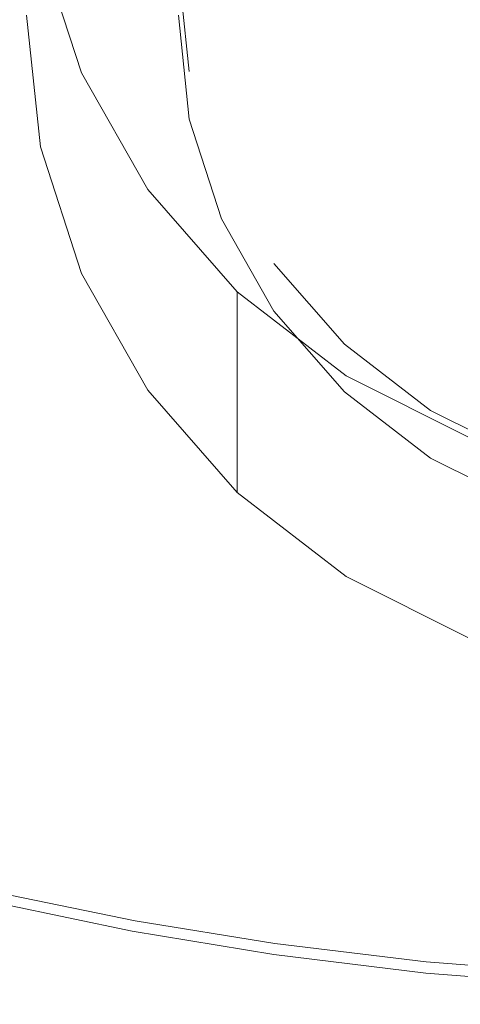
# Model space of a CAD drawing. Extents: x -104 to 104, y -189 to 0.
# Drawn here: x -12 to -5, y -189 to -172 of the extents above; entities that cross this region are included whole.
import ezdxf

# ---------------------------------------------------------------- set-up
doc = ezdxf.new("R2010")
doc.units = 0
doc.header["$LTSCALE"] = 500
doc.header["$MEASUREMENT"] = 0
doc.layers.add('FERRO_CHROM', color=7, linetype='Continuous')

msp = doc.modelspace()

# ---------------------------------------------------------------- linework, layer by layer
at = {"layer": 'FERRO_CHROM', "lineweight": 0}
for points, invisible_edges in [([(-4.676, -179.191, -0.656), (4.676, -157.974, -8.378), (-11.289, -164.188, -6.116), (-4.676, -179.191, -0.656)], 15), ([(-1.881, -162.303, -14.909), (-9.455, -172.955, -11.031), (-8.016, -166.155, -13.506), (-1.881, -162.303, -14.909)], 15), ([(-1.881, -162.303, -14.909), (1.881, -180.073, -8.441), (-9.455, -172.955, -11.031), (-1.881, -162.303, -14.909)], 15), ([(-11.289, -172.977, -2.917), (-11.289, -164.188, -6.116), (-12.219, -168.583, -4.517), (-11.289, -172.977, -2.917)], 15), ([(-4.676, -179.191, -0.656), (-11.289, -164.188, -6.116), (-11.289, -172.977, -2.917), (-4.676, -179.191, -0.656)], 15), ([(-8.016, -166.155, -13.506), (-9.455, -172.955, -11.031), (-9.455, -169.42, -12.318), (-8.016, -166.155, -13.506)], 15), ([(-11.985, -174.238, -13.085), (-11.985, -170.823, -3.701), (-12.219, -168.583, -4.517), (-12.219, -171.998, -13.9)], 5), ([(-11.289, -172.977, -2.917), (-12.219, -168.583, -4.517), (-11.985, -170.823, -3.701), (-11.289, -172.977, -2.917)], 15), ([(-9.455, -169.42, -12.318), (-9.455, -172.955, -11.031), (-9.641, -171.188, -11.675), (-9.455, -169.42, -12.318)], 9), ([(-10.587, -170.878, 13.439), (-12.917, -170.635, 13.408), (-12.917, -173.513, 13.408), (-10.587, -173.793, 13.439)], 15), ([(-10.587, -170.878, -4.146), (-10.587, -173.793, -3.068), (-12.917, -173.513, -3.035), (-12.917, -170.635, -4.114)], 15), ([(-11.289, -176.392, -12.301), (-11.289, -172.977, -2.917), (-11.985, -170.823, -3.701), (-11.985, -174.238, -13.085)], 5), ([(-10.587, -170.878, 13.439), (-10.587, -173.793, 13.439), (-8.084, -174.046, 13.457), (-8.084, -171.098, 13.457)], 15), ([(-10.587, -170.878, -4.146), (-8.084, -171.098, -4.166), (-8.084, -174.046, -3.087), (-10.587, -173.793, -3.068)], 15), ([(-8.084, -171.098, 13.457), (-8.084, -174.046, 13.457), (-5.452, -174.253, 13.467), (-5.452, -171.278, 13.467)], 15), ([(-8.084, -171.098, -4.166), (-5.452, -171.278, -4.176), (-5.452, -174.253, -3.097), (-8.084, -174.046, -3.087)], 15), ([(-9.455, -173.765, -13.257), (-9.641, -171.998, -13.9), (-9.641, -171.188, -11.675), (-9.455, -172.955, -11.031)], 15), ([(-5.452, -171.278, 13.467), (-5.452, -174.253, 13.467), (-2.734, -174.393, 13.47), (-2.734, -171.399, 13.47)], 15), ([(-5.452, -171.278, -4.176), (-2.734, -171.399, -4.179), (-2.734, -174.393, -3.101), (-5.452, -174.253, -3.097)], 15), ([(-9.641, -171.998, -13.9), (-9.455, -173.765, -13.257), (-11.985, -174.238, -13.085), (-12.219, -171.998, -13.9)], 14), ([(-10.16, -178.377, -11.578), (-10.16, -174.962, -2.195), (-11.289, -172.977, -2.917), (-11.289, -176.392, -12.301)], 5), ([(-8.64, -176.702, -1.562), (-11.289, -172.977, -2.917), (-10.16, -174.962, -2.195), (-8.64, -176.702, -1.562)], 15), ([(-4.676, -179.191, -0.656), (-11.289, -172.977, -2.917), (-8.64, -176.702, -1.562), (-4.676, -179.191, -0.656)], 15), ([(-9.455, -172.955, -11.031), (-8.016, -176.221, -9.843), (-8.907, -174.655, -10.413), (-9.455, -172.955, -11.031)], 15), ([(-9.455, -172.955, -11.031), (-5.356, -178.72, -8.933), (-8.016, -176.221, -9.843), (-9.455, -172.955, -11.031)], 15), ([(-9.455, -172.955, -11.031), (1.881, -180.073, -8.441), (-5.356, -178.72, -8.933), (-9.455, -172.955, -11.031)], 15), ([(-8.907, -175.465, -12.638), (-9.455, -173.765, -13.257), (-9.455, -172.955, -11.031), (-8.907, -174.655, -10.413)], 15), ([(-10.587, -173.793, 13.439), (-12.917, -173.513, 13.408), (-12.917, -176.204, 13.408), (-10.587, -176.517, 13.439)], 15), ([(-10.587, -173.793, -3.068), (-10.587, -176.517, -2.05), (-12.917, -176.204, -2.017), (-12.917, -173.513, -3.035)], 15), ([(-9.455, -173.765, -13.257), (-8.907, -175.465, -12.638), (-11.289, -176.392, -12.301), (-11.985, -174.238, -13.085)], 14), ([(-10.587, -173.793, 13.439), (-10.587, -176.517, 13.439), (-8.084, -176.801, 13.457), (-8.084, -174.046, 13.457)], 15), ([(-10.587, -173.793, -3.068), (-8.084, -174.046, -3.087), (-8.084, -176.801, -2.07), (-10.587, -176.517, -2.05)], 15), ([(-8.084, -174.046, 13.457), (-8.084, -176.801, 13.457), (-5.452, -177.032, 13.467), (-5.452, -174.253, 13.467)], 15), ([(-8.084, -174.046, -3.087), (-5.452, -174.253, -3.097), (-5.452, -177.032, -2.08), (-8.084, -176.801, -2.07)], 15), ([(-5.452, -174.253, 13.467), (-5.452, -177.032, 13.467), (-2.734, -177.189, 13.47), (-2.734, -174.393, 13.47)], 15), ([(-5.452, -174.253, -3.097), (-2.734, -174.393, -3.101), (-2.734, -177.189, -2.083), (-5.452, -177.032, -2.08)], 15), ([(-8.016, -177.031, -12.068), (-8.907, -175.465, -12.638), (-8.907, -174.655, -10.413), (-8.016, -176.221, -9.843)], 15), ([(-8.64, -180.117, -10.945), (-8.64, -176.702, -1.562), (-10.16, -174.962, -2.195), (-10.16, -178.377, -11.578)], 5), ([(-8.907, -175.465, -12.638), (-8.016, -177.031, -12.068), (-10.16, -178.377, -11.578), (-11.289, -176.392, -12.301)], 14), ([(-10.587, -176.517, 13.439), (-12.917, -176.204, 13.408), (-12.917, -178.6, 13.408), (-10.587, -178.943, 13.439)], 15), ([(-10.587, -176.517, -2.05), (-10.587, -178.943, -1.132), (-12.917, -178.601, -1.099), (-12.917, -176.204, -2.017)], 15), ([(-8.016, -176.221, -9.843), (-5.356, -178.72, -8.933), (-6.817, -177.594, -9.343), (-8.016, -176.221, -9.843)], 9), ([(-6.817, -178.404, -11.569), (-8.016, -177.031, -12.068), (-8.016, -176.221, -9.843), (-6.817, -177.594, -9.343)], 15), ([(-10.587, -176.517, 13.439), (-10.587, -178.943, 13.439), (-8.084, -179.252, 13.457), (-8.084, -176.801, 13.457)], 15), ([(-10.587, -176.517, -2.05), (-8.084, -176.801, -2.07), (-8.084, -179.252, -1.152), (-10.587, -178.943, -1.132)], 15), ([(-6.789, -181.545, -10.425), (-6.789, -178.13, -1.042), (-8.64, -176.702, -1.562), (-8.64, -180.117, -10.945)], 1), ([(-4.676, -179.191, -0.656), (-8.64, -176.702, -1.562), (-6.789, -178.13, -1.042), (-4.676, -179.191, -0.656)], 15), ([(-8.084, -176.801, 13.457), (-8.084, -179.252, 13.457), (-5.452, -179.505, 13.467), (-5.452, -177.032, 13.467)], 15), ([(-8.084, -176.801, -2.07), (-5.452, -177.032, -2.08), (-5.452, -179.505, -1.162), (-8.084, -179.252, -1.152)], 15), ([(-8.016, -177.031, -12.068), (-6.817, -178.404, -11.569), (-8.64, -180.117, -10.945), (-10.16, -178.377, -11.578)], 14), ([(-5.452, -177.032, 13.467), (-5.452, -179.505, 13.467), (-2.734, -179.676, 13.47), (-2.734, -177.189, 13.47)], 15), ([(-5.452, -177.032, -2.08), (-2.734, -177.189, -2.083), (-2.734, -179.676, -1.165), (-5.452, -179.505, -1.162)], 15), ([(-5.356, -179.53, -11.159), (-6.817, -178.404, -11.569), (-6.817, -177.594, -9.343), (-5.356, -178.72, -8.933)], 15), ([(-4.676, -182.606, -10.039), (-4.676, -179.191, -0.656), (-6.789, -178.13, -1.042), (-6.789, -181.545, -10.425)], 5), ([(-6.817, -178.404, -11.569), (-5.356, -179.53, -11.159), (-6.789, -181.545, -10.425), (-8.64, -180.117, -10.945)], 14), ([(-10.587, -180.96, 13.439), (-10.587, -178.943, 13.439), (-12.917, -178.6, 13.408), (-12.917, -180.595, 13.408)], 15), ([(-10.587, -180.96, -0.351), (-12.917, -180.595, -0.318), (-12.917, -178.601, -1.099), (-10.587, -178.943, -1.132)], 15), ([(-5.356, -178.72, -8.933), (-1.881, -180.073, -8.441), (-3.689, -179.558, -8.628), (-5.356, -178.72, -8.933)], 9), ([(-5.356, -178.72, -8.933), (1.881, -180.073, -8.441), (-1.881, -180.073, -8.441), (-5.356, -178.72, -8.933)], 15), ([(-3.689, -180.368, -10.854), (-5.356, -179.53, -11.159), (-5.356, -178.72, -8.933), (-3.689, -179.558, -8.628)], 15), ([(-10.587, -180.96, 13.439), (-8.084, -181.29, 13.457), (-8.084, -179.252, 13.457), (-10.587, -178.943, 13.439)], 15), ([(-10.587, -180.96, -0.351), (-10.587, -178.943, -1.132), (-8.084, -179.252, -1.152), (-8.084, -181.29, -0.371)], 15), ([(-8.084, -181.29, 13.457), (-5.452, -181.559, 13.467), (-5.452, -179.505, 13.467), (-8.084, -179.252, 13.457)], 15), ([(-8.084, -181.29, -0.371), (-8.084, -179.252, -1.152), (-5.452, -179.505, -1.162), (-5.452, -181.559, -0.381)], 15), ([(-5.356, -179.53, -11.159), (-3.689, -180.368, -10.854), (-4.676, -182.606, -10.039), (-6.789, -181.545, -10.425)], 14), ([(-5.452, -181.559, 13.467), (-2.734, -181.741, 13.47), (-2.734, -179.676, 13.47), (-5.452, -179.505, 13.467)], 15), ([(-5.452, -181.559, -0.381), (-5.452, -179.505, -1.162), (-2.734, -179.676, -1.165), (-2.734, -181.741, -0.384)], 15), ([(-10.581, -182.611, 13.436), (-10.587, -180.96, 13.439), (-12.917, -180.595, 13.408), (-12.906, -182.23, 13.405)], 15), ([(-10.581, -182.611, 0.307), (-12.906, -182.23, 0.34), (-12.917, -180.595, -0.318), (-10.587, -180.96, -0.351)], 15), ([(-10.581, -182.611, 13.436), (-8.082, -182.956, 13.454), (-8.084, -181.29, 13.457), (-10.587, -180.96, 13.439)], 15), ([(-10.581, -182.611, 0.307), (-10.587, -180.96, -0.351), (-8.084, -181.29, -0.371), (-8.082, -182.956, 0.288)], 15), ([(-8.082, -182.956, 13.454), (-5.451, -183.237, 13.464), (-5.452, -181.559, 13.467), (-8.084, -181.29, 13.457)], 15), ([(-8.082, -182.956, 0.288), (-8.084, -181.29, -0.371), (-5.452, -181.559, -0.381), (-5.451, -183.237, 0.278)], 15), ([(-5.451, -183.237, 13.464), (-2.734, -183.428, 13.467), (-2.734, -181.741, 13.47), (-5.452, -181.559, 13.467)], 15), ([(-5.451, -183.237, 0.278), (-5.452, -181.559, -0.381), (-2.734, -181.741, -0.384), (-2.734, -183.428, 0.275)], 15), ([(-10.566, -183.938, 13.427), (-10.581, -182.611, 13.436), (-12.906, -182.23, 13.405), (-12.875, -183.545, 13.396)], 15), ([(-10.566, -183.938, 0.859), (-12.875, -183.545, 0.889), (-12.906, -182.23, 0.34), (-10.581, -182.611, 0.307)], 15), ([(-10.566, -183.938, 13.427), (-8.076, -184.294, 13.445), (-8.082, -182.956, 13.454), (-10.581, -182.611, 13.436)], 15), ([(-10.566, -183.938, 0.859), (-10.581, -182.611, 0.307), (-8.082, -182.956, 0.288), (-8.076, -184.294, 0.841)], 15), ([(-8.076, -184.294, 13.445), (-5.45, -184.584, 13.454), (-5.451, -183.237, 13.464), (-8.082, -182.956, 13.454)], 15), ([(-8.076, -184.294, 0.841), (-8.082, -182.956, 0.288), (-5.451, -183.237, 0.278), (-5.45, -184.584, 0.832)], 15), ([(-5.45, -184.584, 13.454), (-2.734, -184.78, 13.457), (-2.734, -183.428, 13.467), (-5.451, -183.237, 13.464)], 15), ([(-5.45, -184.584, 0.832), (-5.451, -183.237, 0.278), (-2.734, -183.428, 0.275), (-2.734, -184.78, 0.829)], 15), ([(-10.534, -184.983, 13.409), (-10.566, -183.938, 13.427), (-12.875, -183.545, 13.396), (-12.812, -184.582, 13.379)], 15), ([(-10.534, -184.983, 1.319), (-12.812, -184.582, 1.345), (-12.875, -183.545, 0.889), (-10.566, -183.938, 0.859)], 15), ([(-10.534, -184.983, 13.409), (-8.063, -185.345, 13.427), (-8.076, -184.294, 13.445), (-10.566, -183.938, 13.427)], 15), ([(-10.534, -184.983, 1.319), (-10.566, -183.938, 0.859), (-8.076, -184.294, 0.841), (-8.063, -185.345, 1.303)], 15), ([(-8.063, -185.345, 13.427), (-5.447, -185.641, 13.436), (-5.45, -184.584, 13.454), (-8.076, -184.294, 13.445)], 15), ([(-8.063, -185.345, 1.303), (-8.076, -184.294, 0.841), (-5.45, -184.584, 0.832), (-5.447, -185.641, 1.295)], 15), ([(-10.534, -184.983, 13.409), (-12.812, -184.582, 13.379), (-12.707, -185.382, 13.35), (-10.482, -185.787, 13.379)], 15), ([(-10.534, -184.983, 1.319), (-10.482, -185.787, 1.701), (-12.707, -185.382, 1.721), (-12.812, -184.582, 1.345)], 15), ([(-5.447, -185.641, 13.436), (-2.734, -185.842, 13.439), (-2.734, -184.78, 13.457), (-5.45, -184.584, 13.454)], 15), ([(-5.447, -185.641, 1.295), (-5.45, -184.584, 0.832), (-2.734, -184.78, 0.829), (-2.734, -185.842, 1.293)], 15), ([(-10.534, -184.983, 13.409), (-10.482, -185.787, 13.379), (-8.042, -186.153, 13.396), (-8.063, -185.345, 13.427)], 15), ([(-10.534, -184.983, 1.319), (-8.063, -185.345, 1.303), (-8.042, -186.153, 1.69), (-10.482, -185.787, 1.701)], 15), ([(-10.482, -185.787, 13.379), (-12.707, -185.382, 13.35), (-12.591, -185.982, 13.307), (-10.424, -186.39, 13.334)], 15), ([(-10.482, -185.787, 1.701), (-10.424, -186.39, 2.024), (-12.591, -185.982, 2.034), (-12.707, -185.382, 1.721)], 15), ([(-8.063, -185.345, 13.427), (-8.042, -186.153, 13.396), (-5.441, -186.452, 13.405), (-5.447, -185.641, 13.436)], 15), ([(-8.063, -185.345, 1.303), (-5.447, -185.641, 1.295), (-5.441, -186.452, 1.684), (-8.042, -186.153, 1.69)], 15), ([(-5.447, -185.641, 13.436), (-5.441, -186.452, 13.405), (-2.734, -186.655, 13.408), (-2.734, -185.842, 13.439)], 15), ([(-5.447, -185.641, 1.295), (-2.734, -185.842, 1.293), (-2.734, -186.655, 1.682), (-5.441, -186.452, 1.684)], 15), ([(-10.482, -185.787, 13.379), (-10.424, -186.39, 13.334), (-8.019, -186.759, 13.351), (-8.042, -186.153, 13.396)], 15), ([(-10.482, -185.787, 1.701), (-8.042, -186.153, 1.69), (-8.019, -186.759, 2.017), (-10.424, -186.39, 2.024)], 15), ([(-10.424, -186.39, 13.334), (-12.591, -185.982, 13.307), (-12.497, -186.421, 13.247), (-10.377, -186.833, 13.272)], 15), ([(-10.424, -186.39, 2.024), (-10.377, -186.833, 2.302), (-12.497, -186.421, 2.303), (-12.591, -185.982, 2.034)], 15), ([(-8.042, -186.153, 13.396), (-8.019, -186.759, 13.351), (-5.436, -187.061, 13.359), (-5.441, -186.452, 13.405)], 15), ([(-8.042, -186.153, 1.69), (-5.441, -186.452, 1.684), (-5.436, -187.061, 2.014), (-8.019, -186.759, 2.017)], 15), ([(-10.377, -186.833, 13.272), (-12.497, -186.421, 13.247), (-12.455, -186.736, 13.167), (-10.356, -187.157, 13.188)], 15), ([(-10.377, -186.833, 2.302), (-10.356, -187.157, 2.553), (-12.455, -186.736, 2.543), (-12.497, -186.421, 2.303)], 15), ([(-10.424, -186.39, 13.334), (-10.377, -186.833, 13.272), (-8, -187.206, 13.287), (-8.019, -186.759, 13.351)], 15), ([(-10.424, -186.39, 2.024), (-8.019, -186.759, 2.017), (-8, -187.206, 2.302), (-10.377, -186.833, 2.302)], 15), ([(-5.441, -186.452, 13.405), (-5.436, -187.061, 13.359), (-2.734, -187.265, 13.362), (-2.734, -186.655, 13.408)], 15), ([(-5.441, -186.452, 1.684), (-2.734, -186.655, 1.682), (-2.734, -187.265, 2.013), (-5.436, -187.061, 2.014)], 15), ([(-10.377, -187.4, 13.081), (-10.356, -187.157, 13.188), (-12.455, -186.736, 13.167), (-12.497, -186.964, 13.065)], 15), ([(-10.377, -187.4, 2.793), (-12.497, -186.964, 2.774), (-12.455, -186.736, 2.543), (-10.356, -187.157, 2.553)], 15), ([(-10.377, -186.833, 13.272), (-10.356, -187.157, 13.188), (-7.992, -187.534, 13.201), (-8, -187.206, 13.287)], 15), ([(-10.377, -186.833, 2.302), (-8, -187.206, 2.302), (-7.992, -187.534, 2.559), (-10.356, -187.157, 2.553)], 15), ([(-8.019, -186.759, 13.351), (-8, -187.206, 13.287), (-5.431, -187.509, 13.294), (-5.436, -187.061, 13.359)], 15), ([(-8.019, -186.759, 2.017), (-5.436, -187.061, 2.014), (-5.431, -187.509, 2.302), (-8, -187.206, 2.302)], 15), ([(-10.424, -187.575, 12.949), (-10.377, -187.4, 13.081), (-12.497, -186.964, 13.065), (-12.591, -187.122, 12.936)], 15), ([(-10.424, -187.575, 3.028), (-12.591, -187.122, 3), (-12.497, -186.964, 2.774), (-10.377, -187.4, 2.793)], 11), ([(-10.482, -187.696, 12.788), (-10.424, -187.575, 12.949), (-12.591, -187.122, 12.936), (-12.707, -187.224, 12.78)], 13), ([(-10.482, -187.696, 3.264), (-12.707, -187.224, 3.228), (-12.591, -187.122, 3), (-10.424, -187.575, 3.028)], 15), ([(-10.377, -187.4, 13.081), (-8, -187.786, 13.092), (-7.992, -187.534, 13.201), (-10.356, -187.157, 13.188)], 15), ([(-10.377, -187.4, 2.793), (-10.356, -187.157, 2.553), (-7.992, -187.534, 2.559), (-8, -187.786, 2.805)], 15), ([(-5.436, -187.061, 13.359), (-5.431, -187.509, 13.294), (-2.734, -187.714, 13.297), (-2.734, -187.265, 13.362)], 15), ([(-5.436, -187.061, 2.014), (-2.734, -187.265, 2.013), (-2.734, -187.714, 2.302), (-5.431, -187.509, 2.302)], 15), ([(-10.581, -187.842, 12.118), (-12.906, -187.342, 12.114), (-12.917, -187.348, 11.822), (-10.587, -187.85, 11.827)], 15), ([(-10.581, -187.842, 4.03), (-10.587, -187.85, 4.322), (-12.917, -187.348, 4.275), (-12.906, -187.342, 3.984)], 15), ([(-10.587, -187.85, 11.827), (-12.917, -187.348, 11.822), (-12.917, -187.348, 11.494), (-10.587, -187.85, 11.501)], 15), ([(-10.587, -187.85, 9.883), (-10.587, -187.85, 10.324), (-12.917, -187.348, 10.305), (-12.917, -187.348, 9.859)], 15), ([(-10.587, -187.85, 10.324), (-10.587, -187.85, 10.745), (-12.917, -187.348, 10.73), (-12.917, -187.348, 10.305)], 15), ([(-10.587, -187.85, 10.745), (-10.587, -187.85, 11.139), (-12.917, -187.348, 11.128), (-12.917, -187.348, 10.73)], 15), ([(-10.587, -187.85, 11.139), (-10.587, -187.85, 11.501), (-12.917, -187.348, 11.494), (-12.917, -187.348, 11.128)], 15), ([(-10.587, -187.85, 9.883), (-12.917, -187.348, 9.859), (-12.917, -187.348, 9.397), (-10.587, -187.85, 9.425)], 15), ([(-10.587, -187.85, 9.425), (-12.917, -187.348, 9.397), (-12.917, -187.348, 8.924), (-10.587, -187.85, 8.956)], 15), ([(-10.587, -187.85, 8.956), (-12.917, -187.348, 8.924), (-12.917, -187.348, 8.446), (-10.587, -187.85, 8.482)], 15), ([(-10.587, -187.85, 8.482), (-12.917, -187.348, 8.446), (-12.917, -187.348, 7.967), (-10.587, -187.85, 8.007)], 15), ([(-10.587, -187.85, 6.183), (-10.587, -187.85, 6.621), (-12.917, -187.348, 6.576), (-12.917, -187.348, 6.137)], 15), ([(-10.587, -187.85, 6.621), (-10.587, -187.85, 7.073), (-12.917, -187.348, 7.029), (-12.917, -187.348, 6.576)], 15), ([(-10.587, -187.85, 7.073), (-10.587, -187.85, 7.536), (-12.917, -187.348, 7.494), (-12.917, -187.348, 7.029)], 15), ([(-10.587, -187.85, 7.536), (-10.587, -187.85, 8.007), (-12.917, -187.348, 7.967), (-12.917, -187.348, 7.494)], 15), ([(-10.587, -187.85, 6.183), (-12.917, -187.348, 6.137), (-12.917, -187.348, 5.716), (-10.587, -187.85, 5.762)], 15), ([(-10.587, -187.85, 5.762), (-12.917, -187.348, 5.716), (-12.917, -187.348, 5.316), (-10.587, -187.85, 5.363)], 15), ([(-10.587, -187.85, 5.363), (-12.917, -187.348, 5.316), (-12.917, -187.348, 4.94), (-10.587, -187.85, 4.987)], 15), ([(-10.587, -187.85, 4.987), (-12.917, -187.348, 4.94), (-12.917, -187.348, 4.592), (-10.587, -187.85, 4.639)], 15), ([(-10.587, -187.85, 4.322), (-10.587, -187.85, 4.639), (-12.917, -187.348, 4.592), (-12.917, -187.348, 4.275)], 15), ([(-10.566, -187.819, 12.374), (-12.875, -187.324, 12.371), (-12.906, -187.342, 12.114), (-10.581, -187.842, 12.118)], 15), ([(-10.566, -187.819, 3.76), (-10.581, -187.842, 4.03), (-12.906, -187.342, 3.984), (-12.875, -187.324, 3.715)], 15), ([(-10.534, -187.773, 12.597), (-12.812, -187.286, 12.592), (-12.875, -187.324, 12.371), (-10.566, -187.819, 12.374)], 15), ([(-10.534, -187.773, 3.506), (-10.566, -187.819, 3.76), (-12.875, -187.324, 3.715), (-12.812, -187.286, 3.464)], 15), ([(-10.534, -187.773, 12.597), (-10.482, -187.696, 12.788), (-12.707, -187.224, 12.78), (-12.812, -187.286, 12.592)], 15), ([(-10.534, -187.773, 3.506), (-12.812, -187.286, 3.464), (-12.707, -187.224, 3.228), (-10.482, -187.696, 3.264)], 15), ([(-8, -187.206, 13.287), (-7.992, -187.534, 13.201), (-5.429, -187.839, 13.208), (-5.431, -187.509, 13.294)], 15), ([(-8, -187.206, 2.302), (-5.431, -187.509, 2.302), (-5.429, -187.839, 2.562), (-7.992, -187.534, 2.559)], 15), ([(-10.424, -187.575, 12.949), (-8.019, -187.972, 12.956), (-8, -187.786, 13.092), (-10.377, -187.4, 13.081)], 15), ([(-10.424, -187.575, 3.028), (-10.377, -187.4, 2.793), (-8, -187.786, 2.805), (-8.019, -187.972, 3.045)], 13), ([(-5.431, -187.509, 13.294), (-5.429, -187.839, 13.208), (-2.734, -188.045, 13.21), (-2.734, -187.714, 13.297)], 15), ([(-5.431, -187.509, 2.302), (-2.734, -187.714, 2.302), (-2.734, -188.045, 2.563), (-5.429, -187.839, 2.562)], 15), ([(-10.482, -187.696, 12.788), (-8.042, -188.103, 12.793), (-8.019, -187.972, 12.956), (-10.424, -187.575, 12.949)], 11), ([(-10.482, -187.696, 3.264), (-10.424, -187.575, 3.028), (-8.019, -187.972, 3.045), (-8.042, -188.103, 3.285)], 15), ([(-8, -187.786, 13.092), (-5.431, -188.096, 13.097), (-5.429, -187.839, 13.208), (-7.992, -187.534, 13.201)], 15), ([(-8, -187.786, 2.805), (-7.992, -187.534, 2.559), (-5.429, -187.839, 2.562), (-5.431, -188.096, 2.811)], 15), ([(-10.581, -187.842, 12.118), (-10.587, -187.85, 11.827), (-8.084, -188.275, 11.831), (-8.082, -188.267, 12.12)], 15), ([(-10.581, -187.842, 4.03), (-8.082, -188.267, 4.058), (-8.084, -188.275, 4.35), (-10.587, -187.85, 4.322)], 15), ([(-10.587, -187.85, 11.827), (-10.587, -187.85, 11.501), (-8.084, -188.275, 11.506), (-8.084, -188.275, 11.831)], 15), ([(-10.587, -187.85, 9.883), (-10.587, -187.85, 9.425), (-8.084, -188.275, 9.442), (-8.084, -188.275, 9.897)], 15), ([(-10.587, -187.85, 9.425), (-10.587, -187.85, 8.956), (-8.084, -188.275, 8.976), (-8.084, -188.275, 9.442)], 15), ([(-10.587, -187.85, 8.956), (-10.587, -187.85, 8.482), (-8.084, -188.275, 8.503), (-8.084, -188.275, 8.976)], 15), ([(-10.587, -187.85, 8.482), (-10.587, -187.85, 8.007), (-8.084, -188.275, 8.03), (-8.084, -188.275, 8.503)], 15), ([(-10.587, -187.85, 9.883), (-8.084, -188.275, 9.897), (-8.084, -188.275, 10.336), (-10.587, -187.85, 10.324)], 15), ([(-10.587, -187.85, 10.324), (-8.084, -188.275, 10.336), (-8.084, -188.275, 10.754), (-10.587, -187.85, 10.745)], 15), ([(-10.587, -187.85, 10.745), (-8.084, -188.275, 10.754), (-8.084, -188.275, 11.145), (-10.587, -187.85, 11.139)], 15), ([(-10.587, -187.85, 11.139), (-8.084, -188.275, 11.145), (-8.084, -188.275, 11.506), (-10.587, -187.85, 11.501)], 15), ([(-10.587, -187.85, 6.183), (-10.587, -187.85, 5.762), (-8.084, -188.275, 5.79), (-8.084, -188.275, 6.211)], 15), ([(-10.587, -187.85, 5.762), (-10.587, -187.85, 5.363), (-8.084, -188.275, 5.391), (-8.084, -188.275, 5.79)], 15), ([(-10.587, -187.85, 5.363), (-10.587, -187.85, 4.987), (-8.084, -188.275, 5.016), (-8.084, -188.275, 5.391)], 15), ([(-10.587, -187.85, 4.987), (-10.587, -187.85, 4.639), (-8.084, -188.275, 4.667), (-8.084, -188.275, 5.016)], 15), ([(-10.587, -187.85, 6.183), (-8.084, -188.275, 6.211), (-8.084, -188.275, 6.648), (-10.587, -187.85, 6.621)], 15), ([(-10.587, -187.85, 6.621), (-8.084, -188.275, 6.648), (-8.084, -188.275, 7.099), (-10.587, -187.85, 7.073)], 15), ([(-10.587, -187.85, 7.073), (-8.084, -188.275, 7.099), (-8.084, -188.275, 7.561), (-10.587, -187.85, 7.536)], 15), ([(-10.587, -187.85, 7.536), (-8.084, -188.275, 7.561), (-8.084, -188.275, 8.03), (-10.587, -187.85, 8.007)], 15), ([(-10.587, -187.85, 4.322), (-8.084, -188.275, 4.35), (-8.084, -188.275, 4.667), (-10.587, -187.85, 4.639)], 15), ([(-10.566, -187.819, 12.374), (-10.581, -187.842, 12.118), (-8.082, -188.267, 12.12), (-8.076, -188.241, 12.376)], 15), ([(-10.566, -187.819, 3.76), (-8.076, -188.241, 3.786), (-8.082, -188.267, 4.058), (-10.581, -187.842, 4.03)], 15), ([(-10.534, -187.773, 12.597), (-10.566, -187.819, 12.374), (-8.076, -188.241, 12.376), (-8.063, -188.189, 12.6)], 15), ([(-10.534, -187.773, 3.506), (-8.063, -188.189, 3.531), (-8.076, -188.241, 3.786), (-10.566, -187.819, 3.76)], 15), ([(-10.534, -187.773, 12.597), (-8.063, -188.189, 12.6), (-8.042, -188.103, 12.793), (-10.482, -187.696, 12.788)], 15), ([(-10.534, -187.773, 3.506), (-10.482, -187.696, 3.264), (-8.042, -188.103, 3.285), (-8.063, -188.189, 3.531)], 15), ([(-8.019, -187.972, 12.956), (-5.436, -188.287, 12.96), (-5.431, -188.096, 13.097), (-8, -187.786, 13.092)], 15), ([(-8.019, -187.972, 3.045), (-8, -187.786, 2.805), (-5.431, -188.096, 2.811), (-5.436, -188.287, 3.054)], 13), ([(-5.431, -188.096, 13.097), (-2.734, -188.303, 13.098), (-2.734, -188.045, 13.21), (-5.429, -187.839, 13.208)], 15), ([(-5.431, -188.096, 2.811), (-5.429, -187.839, 2.562), (-2.734, -188.045, 2.563), (-2.734, -188.303, 2.813)], 15), ([(-8.042, -188.103, 12.793), (-5.441, -188.424, 12.795), (-5.436, -188.287, 12.96), (-8.019, -187.972, 12.956)], 11), ([(-8.042, -188.103, 3.285), (-8.019, -187.972, 3.045), (-5.436, -188.287, 3.054), (-5.441, -188.424, 3.296)], 15), ([(-8.063, -188.189, 12.6), (-5.447, -188.514, 12.601), (-5.441, -188.424, 12.795), (-8.042, -188.103, 12.793)], 15), ([(-8.063, -188.189, 3.531), (-8.042, -188.103, 3.285), (-5.441, -188.424, 3.296), (-5.447, -188.514, 3.543)], 15), ([(-5.436, -188.287, 12.96), (-2.734, -188.496, 12.961), (-2.734, -188.303, 13.098), (-5.431, -188.096, 13.097)], 15), ([(-5.436, -188.287, 3.054), (-5.431, -188.096, 2.811), (-2.734, -188.303, 2.813), (-2.734, -188.496, 3.057)], 13), ([(-8.082, -188.267, 12.12), (-8.084, -188.275, 11.831), (-5.452, -188.605, 11.832), (-5.451, -188.596, 12.121)], 15), ([(-8.082, -188.267, 4.058), (-5.451, -188.596, 4.072), (-5.452, -188.605, 4.364), (-8.084, -188.275, 4.35)], 15), ([(-8.084, -188.275, 11.831), (-8.084, -188.275, 11.506), (-5.452, -188.605, 11.508), (-5.452, -188.605, 11.832)], 15), ([(-8.084, -188.275, 9.897), (-8.084, -188.275, 9.442), (-5.452, -188.605, 9.45), (-5.452, -188.605, 9.904)], 15), ([(-8.084, -188.275, 9.442), (-8.084, -188.275, 8.976), (-5.452, -188.605, 8.985), (-5.452, -188.605, 9.45)], 15), ([(-8.084, -188.275, 8.976), (-8.084, -188.275, 8.503), (-5.452, -188.605, 8.514), (-5.452, -188.605, 8.985)], 15), ([(-8.084, -188.275, 8.503), (-8.084, -188.275, 8.03), (-5.452, -188.605, 8.042), (-5.452, -188.605, 8.514)], 15), ([(-8.084, -188.275, 9.897), (-5.452, -188.605, 9.904), (-5.452, -188.605, 10.341), (-8.084, -188.275, 10.336)], 15), ([(-8.084, -188.275, 10.336), (-5.452, -188.605, 10.341), (-5.452, -188.605, 10.758), (-8.084, -188.275, 10.754)], 15), ([(-8.084, -188.275, 10.754), (-5.452, -188.605, 10.758), (-5.452, -188.605, 11.149), (-8.084, -188.275, 11.145)], 15), ([(-8.084, -188.275, 11.145), (-5.452, -188.605, 11.149), (-5.452, -188.605, 11.508), (-8.084, -188.275, 11.506)], 15), ([(-8.084, -188.275, 6.211), (-8.084, -188.275, 5.79), (-5.452, -188.605, 5.804), (-5.452, -188.605, 6.224)], 15), ([(-8.084, -188.275, 5.79), (-8.084, -188.275, 5.391), (-5.452, -188.605, 5.405), (-5.452, -188.605, 5.804)], 15), ([(-8.084, -188.275, 5.391), (-8.084, -188.275, 5.016), (-5.452, -188.605, 5.03), (-5.452, -188.605, 5.405)], 15), ([(-8.084, -188.275, 5.016), (-8.084, -188.275, 4.667), (-5.452, -188.605, 4.682), (-5.452, -188.605, 5.03)], 15), ([(-8.084, -188.275, 6.211), (-5.452, -188.605, 6.224), (-5.452, -188.605, 6.661), (-8.084, -188.275, 6.648)], 15), ([(-8.084, -188.275, 6.648), (-5.452, -188.605, 6.661), (-5.452, -188.605, 7.112), (-8.084, -188.275, 7.099)], 15), ([(-8.084, -188.275, 7.099), (-5.452, -188.605, 7.112), (-5.452, -188.605, 7.574), (-8.084, -188.275, 7.561)], 15), ([(-8.084, -188.275, 7.561), (-5.452, -188.605, 7.574), (-5.452, -188.605, 8.042), (-8.084, -188.275, 8.03)], 15), ([(-8.084, -188.275, 4.35), (-5.452, -188.605, 4.364), (-5.452, -188.605, 4.682), (-8.084, -188.275, 4.667)], 15), ([(-8.076, -188.241, 12.376), (-8.082, -188.267, 12.12), (-5.451, -188.596, 12.121), (-5.45, -188.569, 12.377)], 15), ([(-8.076, -188.241, 3.786), (-5.45, -188.569, 3.8), (-5.451, -188.596, 4.072), (-8.082, -188.267, 4.058)], 15), ([(-8.063, -188.189, 12.6), (-8.076, -188.241, 12.376), (-5.45, -188.569, 12.377), (-5.447, -188.514, 12.601)], 15), ([(-8.063, -188.189, 3.531), (-5.447, -188.514, 3.543), (-5.45, -188.569, 3.8), (-8.076, -188.241, 3.786)], 15), ([(-5.441, -188.424, 12.795), (-2.734, -188.635, 12.796), (-2.734, -188.496, 12.961), (-5.436, -188.287, 12.96)], 11), ([(-5.441, -188.424, 3.296), (-5.436, -188.287, 3.054), (-2.734, -188.496, 3.057), (-2.734, -188.635, 3.3)], 15), ([(-5.447, -188.514, 12.601), (-5.45, -188.569, 12.377), (-2.734, -188.782, 12.378), (-2.734, -188.727, 12.602)], 15), ([(-5.447, -188.514, 3.543), (-2.734, -188.727, 3.547), (-2.734, -188.782, 3.804), (-5.45, -188.569, 3.8)], 15), ([(-5.447, -188.514, 12.601), (-2.734, -188.727, 12.602), (-2.734, -188.635, 12.796), (-5.441, -188.424, 12.795)], 15), ([(-5.447, -188.514, 3.543), (-5.441, -188.424, 3.296), (-2.734, -188.635, 3.3), (-2.734, -188.727, 3.547)], 15), ([(-5.451, -188.596, 12.121), (-5.452, -188.605, 11.832), (-2.734, -188.819, 11.833), (-2.734, -188.81, 12.122)], 15), ([(-5.451, -188.596, 4.072), (-2.734, -188.81, 4.076), (-2.734, -188.819, 4.369), (-5.452, -188.605, 4.364)], 15), ([(-5.452, -188.605, 11.832), (-5.452, -188.605, 11.508), (-2.734, -188.819, 11.509), (-2.734, -188.819, 11.833)], 15), ([(-5.452, -188.605, 9.904), (-5.452, -188.605, 9.45), (-2.734, -188.819, 9.453), (-2.734, -188.819, 9.906)], 15), ([(-5.452, -188.605, 9.45), (-5.452, -188.605, 8.985), (-2.734, -188.819, 8.988), (-2.734, -188.819, 9.453)], 15), ([(-5.452, -188.605, 8.985), (-5.452, -188.605, 8.514), (-2.734, -188.819, 8.518), (-2.734, -188.819, 8.988)], 15), ([(-5.452, -188.605, 8.514), (-5.452, -188.605, 8.042), (-2.734, -188.819, 8.046), (-2.734, -188.819, 8.518)], 15), ([(-5.452, -188.605, 9.904), (-2.734, -188.819, 9.906), (-2.734, -188.819, 10.343), (-5.452, -188.605, 10.341)], 15), ([(-5.452, -188.605, 10.341), (-2.734, -188.819, 10.343), (-2.734, -188.819, 10.76), (-5.452, -188.605, 10.758)], 15), ([(-5.452, -188.605, 10.758), (-2.734, -188.819, 10.76), (-2.734, -188.819, 11.15), (-5.452, -188.605, 11.149)], 15), ([(-5.452, -188.605, 11.149), (-2.734, -188.819, 11.15), (-2.734, -188.819, 11.509), (-5.452, -188.605, 11.508)], 15), ([(-5.452, -188.605, 6.224), (-5.452, -188.605, 5.804), (-2.734, -188.819, 5.809), (-2.734, -188.819, 6.229)], 15), ([(-5.452, -188.605, 5.804), (-5.452, -188.605, 5.405), (-2.734, -188.819, 5.41), (-2.734, -188.819, 5.809)], 15), ([(-5.452, -188.605, 5.405), (-5.452, -188.605, 5.03), (-2.734, -188.819, 5.034), (-2.734, -188.819, 5.41)], 15), ([(-5.452, -188.605, 5.03), (-5.452, -188.605, 4.682), (-2.734, -188.819, 4.686), (-2.734, -188.819, 5.034)], 15), ([(-5.452, -188.605, 6.224), (-2.734, -188.819, 6.229), (-2.734, -188.819, 6.666), (-5.452, -188.605, 6.661)], 15), ([(-5.452, -188.605, 6.661), (-2.734, -188.819, 6.666), (-2.734, -188.819, 7.117), (-5.452, -188.605, 7.112)], 15), ([(-5.452, -188.605, 7.112), (-2.734, -188.819, 7.117), (-2.734, -188.819, 7.578), (-5.452, -188.605, 7.574)], 15), ([(-5.452, -188.605, 7.574), (-2.734, -188.819, 7.578), (-2.734, -188.819, 8.046), (-5.452, -188.605, 8.042)], 15), ([(-5.452, -188.605, 4.364), (-2.734, -188.819, 4.369), (-2.734, -188.819, 4.686), (-5.452, -188.605, 4.682)], 15), ([(-5.45, -188.569, 12.377), (-5.451, -188.596, 12.121), (-2.734, -188.81, 12.122), (-2.734, -188.782, 12.378)], 15), ([(-5.45, -188.569, 3.8), (-2.734, -188.782, 3.804), (-2.734, -188.81, 4.076), (-5.451, -188.596, 4.072)], 15)]:
    msp.add_3dface(points, dxfattribs=dict(at, invisible_edges=invisible_edges))

doc.saveas('drawing.dxf')
